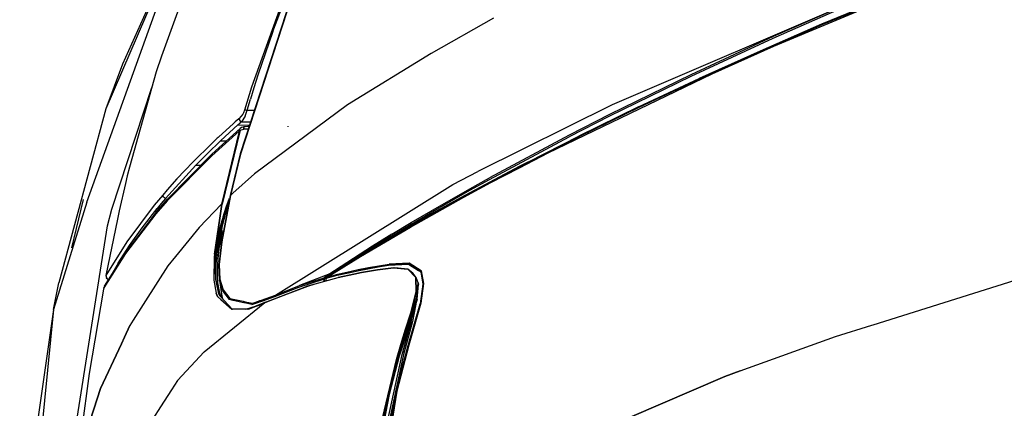
# Model space of a CAD drawing. Units: millimetres. Extents: x 529 to 8113, y 1381 to 5045.
# Drawn here: x 546 to 1150, y 3855 to 4093 of the extents above; entities that cross this region are included whole.
import ezdxf

# ---------------------------------------------------------------- set-up
doc = ezdxf.new("R2010")
doc.units = ezdxf.units.MM
doc.layers.add('2', color=7, linetype='CONTINUOUS', true_color=0xffffff)

msp = doc.modelspace()

# ---------------------------------------------------------------- linework, layer by layer
at = {"layer": '2', "color": 18, "linetype": 'CONTINUOUS'}
for p, q in [((644.010193, 4143.402344), (609.0401, 4065.999756)), ((587.317261, 3981.405762), (642.918884, 4136.376465)), ((712.762634, 4120.325195), (688.22699, 4051.911133)), ((712.762634, 4120.325195), (688.22699, 4051.911133)), ((1008.614868, 4076.997314), (1110.873901, 4119.929688)), ((1114.105713, 4121.966309), (1037.842041, 4090.486572)), ((1114.105713, 4121.966309), (1037.842041, 4090.486572)), ((1114.214722, 4121.528809), (1037.955078, 4090.053711)), ((1114.214722, 4121.528809), (1037.955078, 4090.053711)), ((632.4375, 4116.532715), (598.834351, 4038.511475)), ((649.860168, 4117.17041), (632.936279, 4070.823242)), ((701.299988, 4086.090332), (711.352417, 4112.630859)), ((701.299988, 4086.090332), (711.352417, 4112.630859)), ((713.733032, 4110.378418), (681.28186, 4010.881592)), ((713.915161, 4110.274414), (681.475952, 4010.808105)), ((713.915161, 4110.274414), (681.475952, 4010.808105)), ((1059.201294, 4105.370117), (909.472778, 4040.980713)), ((1059.067017, 4104.27832), (1008.056458, 4081.807373)), ((1059.067017, 4104.27832), (1008.056458, 4081.807373)), ((1059.201294, 4105.370117), (1008.185181, 4082.87207)), ((1059.201294, 4105.370117), (1008.185181, 4082.87207)), ((836.674805, 4094.255371), (798.455994, 4072.594482)), ((836.674805, 4094.255371), (798.455994, 4072.594482)), ((1037.842041, 4090.486572), (1000.139526, 4074.063965)), ((1037.842041, 4090.486572), (1000.139526, 4074.063965)), ((1037.955078, 4090.053711), (1000.254944, 4073.633545)), ((1037.955078, 4090.053711), (1000.254944, 4073.633545)), ((701.299988, 4086.090332), (692.180481, 4059.208008)), ((701.299988, 4086.090332), (692.180481, 4059.208008)), ((1008.185181, 4082.87207), (957.71228, 4059.440186)), ((1008.185181, 4082.87207), (957.71228, 4059.440186)), ((1008.056458, 4081.807373), (957.592529, 4058.408691)), ((1008.056458, 4081.807373), (957.592529, 4058.408691)), ((970.786377, 4060.03125), (1008.614868, 4076.997314)), ((632.936279, 4070.823242), (629.86908, 4061.352783)), ((798.455994, 4072.594482), (747.086548, 4040.942871)), ((798.455994, 4072.594482), (747.086548, 4040.942871)), ((1000.139526, 4074.063965), (962.740234, 4057.16626)), ((1000.139526, 4074.063965), (962.740234, 4057.16626)), ((1000.254944, 4073.633545), (962.857788, 4056.738037)), ((1000.254944, 4073.633545), (962.857788, 4056.738037)), ((609.0401, 4065.999756), (598.834351, 4038.511475)), ((629.86908, 4061.352783), (613.381958, 4002.715576)), ((692.180481, 4059.208008), (690.941895, 4055.315918)), ((692.180481, 4059.208008), (690.941895, 4055.315918)), ((870.252197, 4011.585205), (970.786377, 4060.03125)), ((957.592529, 4058.408691), (907.717712, 4034.012939)), ((957.592529, 4058.408691), (907.717712, 4034.012939)), ((957.71228, 4059.440186), (907.830017, 4035.006348)), ((957.71228, 4059.440186), (907.830017, 4035.006348)), ((688.22699, 4051.911133), (683.91925, 4037.717529)), ((688.22699, 4051.911133), (683.91925, 4037.717529)), ((690.941895, 4055.315918), (689.721436, 4051.417725)), ((690.941895, 4055.315918), (689.721436, 4051.417725)), ((925.657043, 4039.785645), (962.740234, 4057.16626)), ((925.657043, 4039.785645), (962.740234, 4057.16626)), ((962.857788, 4056.738037), (925.777283, 4039.358887)), ((962.857788, 4056.738037), (925.777283, 4039.358887)), ((602.618469, 3977.05127), (627.134705, 4051.62793)), ((602.618469, 3977.05127), (627.134705, 4051.62793)), ((689.721436, 4051.417725), (687.63501, 4044.604492)), ((689.721436, 4051.417725), (687.63501, 4044.604492)), ((685.600586, 4037.775146), (687.63501, 4044.604492)), ((685.600586, 4037.775146), (687.63501, 4044.604492)), ((747.086548, 4040.942871), (690.073975, 3998.767822)), ((747.086548, 4040.942871), (690.073975, 3998.767822)), ((909.472778, 4040.980713), (826.937683, 4000.201172)), ((909.472778, 4040.980713), (826.937683, 4000.201172)), ((925.657043, 4039.785645), (888.936829, 4021.831299)), ((925.657043, 4039.785645), (888.936829, 4021.831299)), ((598.834351, 4038.511475), (570.110657, 3931.730469)), ((681.905579, 4034.024658), (680.501282, 4032.535889)), ((681.905579, 4034.024658), (680.501282, 4032.535889)), ((682.850647, 4035.396729), (681.905579, 4034.024658)), ((682.850647, 4035.396729), (681.905579, 4034.024658)), ((684.258728, 4034.068115), (682.016663, 4030.641113)), ((684.258728, 4034.068115), (682.016663, 4030.641113)), ((683.243286, 4036.105957), (682.850647, 4035.396729)), ((683.243286, 4036.105957), (682.850647, 4035.396729)), ((683.91925, 4037.717529), (683.243286, 4036.105957)), ((683.91925, 4037.717529), (683.243286, 4036.105957)), ((683.91925, 4037.717529), (684.671448, 4038.055908)), ((683.91925, 4037.717529), (684.671448, 4038.055908)), ((684.258728, 4034.068115), (685.600586, 4037.775146)), ((684.258728, 4034.068115), (685.600586, 4037.775146)), ((684.671448, 4038.055908), (684.749207, 4038.031738)), ((684.671448, 4038.055908), (684.749207, 4038.031738)), ((684.749207, 4038.031738), (685.600586, 4037.775146)), ((684.749207, 4038.031738), (685.600586, 4037.775146)), ((685.600586, 4037.775146), (690.036011, 4037.722168)), ((685.600586, 4037.775146), (690.036011, 4037.722168)), ((907.717712, 4034.012939), (883.023987, 4021.407471)), ((907.717712, 4034.012939), (883.023987, 4021.407471)), ((907.830017, 4035.006348), (883.128906, 4022.401611)), ((907.830017, 4035.006348), (883.128906, 4022.401611)), ((925.777283, 4039.358887), (889.060852, 4021.40918)), ((925.777283, 4039.358887), (889.060852, 4021.40918)), ((677.256836, 4029.649414), (668.086609, 4021.268555)), ((677.256836, 4029.649414), (668.086609, 4021.268555)), ((669.380737, 4019.060059), (679.819885, 4028.671143)), ((669.380737, 4019.060059), (679.819885, 4028.671143)), ((678.291626, 4030.573975), (677.256836, 4029.649414)), ((678.291626, 4030.573975), (677.256836, 4029.649414)), ((680.501282, 4032.535889), (678.291626, 4030.573975)), ((680.501282, 4032.535889), (678.291626, 4030.573975)), ((679.819885, 4028.671143), (681.190308, 4029.900879)), ((679.819885, 4028.671143), (681.190308, 4029.900879)), ((679.819885, 4028.671143), (687.03717, 4028.527588)), ((679.819885, 4028.671143), (687.03717, 4028.527588)), ((680.501282, 4032.535889), (681.05011, 4031.450684)), ((680.501282, 4032.535889), (681.05011, 4031.450684)), ((681.05011, 4031.450684), (682.016663, 4030.641113)), ((681.05011, 4031.450684), (682.016663, 4030.641113)), ((682.016663, 4030.641113), (681.190308, 4029.900879)), ((682.016663, 4030.641113), (681.190308, 4029.900879)), ((682.016663, 4030.641113), (687.704651, 4030.573975)), ((682.016663, 4030.641113), (687.704651, 4030.573975)), ((686.792175, 4027.776611), (683.524414, 4027.528809)), ((684.755127, 4027.679199), (684.658508, 4027.614502)), ((684.755127, 4027.679199), (684.658508, 4027.614502)), ((684.810974, 4027.706055), (684.755127, 4027.679199)), ((684.810974, 4027.706055), (684.755127, 4027.679199)), ((684.810974, 4027.706055), (685.983459, 4027.96875)), ((684.810974, 4027.706055), (685.983459, 4027.96875)), ((685.910583, 4027.709473), (685.983459, 4027.96875)), ((685.910583, 4027.709473), (685.983459, 4027.96875)), ((685.983459, 4027.96875), (686.851562, 4027.958252)), ((685.983459, 4027.96875), (686.851562, 4027.958252)), ((710.717041, 4027.481934), (710.673889, 4028.034424)), ((710.717041, 4027.481934), (710.673889, 4028.034424)), ((680.633362, 4024.846191), (663.815308, 4009.786133)), ((663.815308, 4009.786133), (680.633362, 4024.846191)), ((663.954102, 4010.854736), (681.255432, 4026.438721)), ((680.633362, 4024.846191), (669.856384, 3980.094482)), ((680.633362, 4024.846191), (669.856384, 3980.094482)), ((680.979065, 4024.743408), (670.207764, 3980.042236)), ((670.207764, 3980.042236), (680.979065, 4024.743408)), ((680.633362, 4024.846191), (680.837952, 4025.627197)), ((680.633362, 4024.846191), (680.837952, 4025.627197)), ((680.784973, 4024.799316), (680.633362, 4024.846191)), ((680.784973, 4024.799316), (680.633362, 4024.846191)), ((680.979065, 4024.743408), (680.784973, 4024.799316)), ((680.979065, 4024.743408), (680.784973, 4024.799316)), ((680.837952, 4025.627197), (681.255432, 4026.438721)), ((680.837952, 4025.627197), (681.255432, 4026.438721)), ((680.979065, 4024.743408), (681.055847, 4024.952393)), ((680.979065, 4024.743408), (681.055847, 4024.952393)), ((681.055847, 4024.952393), (681.906311, 4025.776611)), ((681.055847, 4024.952393), (681.906311, 4025.776611)), ((682.101257, 4027.143311), (681.255432, 4026.438721)), ((681.906311, 4025.776611), (683.512939, 4026.022461)), ((681.906311, 4025.776611), (683.512939, 4026.022461)), ((683.524414, 4027.528809), (682.101257, 4027.143311)), ((683.484741, 4027.356934), (683.471008, 4027.058105)), ((683.471008, 4027.058105), (683.484741, 4027.356934)), ((683.471008, 4027.058105), (683.512939, 4026.022461)), ((683.512939, 4026.022461), (683.471008, 4027.058105)), ((683.486267, 4027.390625), (683.484802, 4027.357178)), ((683.484802, 4027.357178), (683.486267, 4027.390625)), ((683.486267, 4027.390625), (683.524414, 4027.528809)), ((683.486267, 4027.390625), (683.524414, 4027.528809)), ((686.288574, 4026.232422), (683.512939, 4026.022461)), ((683.512939, 4026.022461), (686.288574, 4026.232422)), ((883.128906, 4022.401611), (834.24762, 3996.268311)), ((883.128906, 4022.401611), (834.24762, 3996.268311)), ((858.055176, 4006.107666), (888.936829, 4021.831299)), ((858.055176, 4006.107666), (888.936829, 4021.831299)), ((663.711853, 4017.141846), (652.423706, 4006.025879)), ((663.711853, 4017.141846), (652.423706, 4006.025879)), ((668.938965, 4018.642578), (661.366272, 4011.343506)), ((668.938965, 4018.642578), (661.366272, 4011.343506)), ((667.250427, 4020.487061), (663.711853, 4017.141846)), ((667.250427, 4020.487061), (663.711853, 4017.141846)), ((667.870789, 4021.066895), (667.250427, 4020.487061)), ((667.870789, 4021.066895), (667.250427, 4020.487061)), ((668.086609, 4021.268555), (667.870789, 4021.066895)), ((668.086609, 4021.268555), (667.870789, 4021.066895)), ((669.380737, 4019.060059), (668.938965, 4018.642578)), ((669.380737, 4019.060059), (668.938965, 4018.642578)), ((672.519897, 4018.570068), (668.938965, 4018.642578)), ((672.519897, 4018.570068), (668.938965, 4018.642578)), ((669.380737, 4019.060059), (672.980774, 4018.985352)), ((669.380737, 4019.060059), (672.980774, 4018.985352)), ((834.158691, 3995.322021), (883.023987, 4021.407471)), ((834.158691, 3995.322021), (883.023987, 4021.407471)), ((855.23938, 4004.190918), (889.060852, 4021.40918)), ((855.23938, 4004.190918), (889.060852, 4021.40918)), ((663.815308, 4009.786133), (636.481567, 3982.060059)), ((636.481567, 3982.060059), (663.815308, 4009.786133)), ((636.739563, 3983.091309), (663.954102, 4010.854736)), ((661.366272, 4011.343506), (654.093079, 4004.031006)), ((661.366272, 4011.343506), (654.093079, 4004.031006)), ((681.28186, 4010.881592), (675.111084, 3985.455811)), ((681.475952, 4010.808105), (675.313538, 3985.412109)), ((681.475952, 4010.808105), (675.313538, 3985.412109)), ((852.618591, 4002.406494), (870.252197, 4011.585205)), ((654.093079, 4004.031006), (635.542664, 3983.638672)), ((654.093079, 4004.031006), (635.542664, 3983.638672)), ((652.423706, 4006.025879), (647.339661, 4000.759521)), ((652.423706, 4006.025879), (647.339661, 4000.759521)), ((654.093079, 4004.031006), (657.201172, 4003.965576)), ((654.093079, 4004.031006), (657.201172, 4003.965576)), ((852.586609, 4003.323486), (857.854126, 4006.005371)), ((852.586609, 4003.323486), (857.854126, 4006.005371)), ((852.713806, 4002.905273), (855.088318, 4004.11377)), ((852.713806, 4002.905273), (855.088318, 4004.11377)), ((613.381958, 4002.715576), (612.079956, 3997.400879)), ((647.339661, 4000.759521), (642.481628, 3995.549561)), ((647.339661, 4000.759521), (642.481628, 3995.549561)), ((690.073975, 3998.767822), (676.871948, 3986.822021)), ((690.073975, 3998.767822), (676.871948, 3986.822021)), ((811.734009, 3992.202881), (826.937683, 4000.201172)), ((811.734009, 3992.202881), (826.937683, 4000.201172)), ((816.661865, 3984.157471), (852.586609, 4003.323486)), ((816.661865, 3984.157471), (852.586609, 4003.323486)), ((816.79425, 3983.744385), (852.713806, 4002.905273)), ((816.79425, 3983.744385), (852.713806, 4002.905273)), ((835.098999, 3993.286865), (852.506592, 4002.348389)), ((610.945068, 3992.672607), (607.094543, 3975.915771)), ((612.079956, 3997.400879), (610.945068, 3992.672607)), ((642.481628, 3995.549561), (636.466797, 3988.826172)), ((642.481628, 3995.549561), (636.466797, 3988.826172)), ((702.878052, 3924.321533), (811.734009, 3992.202881)), ((702.878052, 3924.321533), (811.734009, 3992.202881)), ((818.538513, 3984.349854), (835.098999, 3993.286865)), ((822.066101, 3988.586426), (834.158691, 3995.322021)), ((822.066101, 3988.586426), (834.158691, 3995.322021)), ((822.15271, 3989.534424), (834.24762, 3996.268311)), ((822.15271, 3989.534424), (834.24762, 3996.268311)), ((633.772705, 3985.705566), (628.556763, 3979.451904)), ((633.772705, 3985.705566), (628.556763, 3979.451904)), ((636.466797, 3988.826172), (633.772705, 3985.705566)), ((636.466797, 3988.826172), (633.772705, 3985.705566)), ((634.286682, 3984.453125), (633.772705, 3985.705566)), ((634.286682, 3984.453125), (633.772705, 3985.705566)), ((675.111084, 3985.455811), (669.788635, 3956.974365)), ((675.313538, 3985.412109), (669.986084, 3957.02002)), ((675.313538, 3985.412109), (669.986084, 3957.02002)), ((675.313538, 3985.412109), (675.111084, 3985.455811)), ((675.313538, 3985.412109), (675.111084, 3985.455811)), ((676.870972, 3986.821289), (675.313538, 3985.412109)), ((676.870972, 3986.821289), (675.313538, 3985.412109)), ((798.042114, 3974.862305), (822.066101, 3988.586426)), ((798.042114, 3974.862305), (822.066101, 3988.586426)), ((798.11792, 3975.802979), (822.15271, 3989.534424)), ((798.11792, 3975.802979), (822.15271, 3989.534424)), ((587.317261, 3981.405762), (566.870056, 3915.437744)), ((585.017944, 3982.952881), (577.763489, 3953.219971)), ((628.556763, 3979.451904), (611.708008, 3956.903076)), ((628.556763, 3979.451904), (611.708008, 3956.903076)), ((636.481567, 3982.060059), (629.558838, 3974.091064)), ((629.558838, 3974.091064), (636.481567, 3982.060059)), ((629.848328, 3975.115479), (636.739563, 3983.091309)), ((632.90033, 3980.480713), (630.349182, 3977.362305)), ((632.90033, 3980.480713), (630.349182, 3977.362305)), ((635.542664, 3983.638672), (632.90033, 3980.480713)), ((635.542664, 3983.638672), (632.90033, 3980.480713)), ((634.286682, 3984.453125), (634.364441, 3984.364502)), ((634.286682, 3984.453125), (634.364441, 3984.364502)), ((635.542664, 3983.638672), (634.364441, 3984.364502)), ((635.542664, 3983.638672), (634.364441, 3984.364502)), ((669.856384, 3980.094482), (656.221252, 3965.75708)), ((669.856384, 3980.094482), (656.221252, 3965.75708)), ((669.856384, 3980.094482), (668.619568, 3971.477295)), ((669.856384, 3980.094482), (668.619568, 3971.477295)), ((670.010132, 3980.068604), (668.783997, 3971.530762)), ((668.783997, 3971.530762), (670.010132, 3980.068604)), ((668.995789, 3971.599365), (670.206604, 3980.032471)), ((668.995789, 3971.599365), (670.206604, 3980.032471)), ((669.856384, 3980.094482), (670.010132, 3980.068604)), ((669.856384, 3980.094482), (670.010132, 3980.068604)), ((670.01178, 3980.077881), (670.010132, 3980.068604)), ((670.01178, 3980.077881), (670.010132, 3980.068604)), ((670.010132, 3980.068604), (670.206604, 3980.032471)), ((670.010132, 3980.068604), (670.206604, 3980.032471)), ((670.207764, 3980.042236), (670.206604, 3980.032471)), ((670.206604, 3980.032471), (670.207764, 3980.042236)), ((672.65802, 3978.183838), (674.790222, 3983.738525)), ((672.65802, 3978.183838), (674.790222, 3983.738525)), ((674.242859, 3980.80957), (673.162781, 3978.002441)), ((673.162781, 3978.002441), (674.242859, 3980.80957)), ((673.747803, 3979.149658), (674.122192, 3980.164062)), ((673.928528, 3979.63916), (674.043152, 3979.741211)), ((673.928528, 3979.63916), (674.043152, 3979.741211)), ((798.872314, 3974.317139), (816.661865, 3984.157471)), ((798.872314, 3974.317139), (816.661865, 3984.157471)), ((799.006714, 3973.905518), (816.79425, 3983.744385)), ((799.006714, 3973.905518), (816.79425, 3983.744385)), ((802.076416, 3975.263428), (818.538513, 3984.349854)), ((599.921265, 3966.770264), (602.618469, 3977.05127)), ((599.921265, 3966.770264), (602.618469, 3977.05127)), ((607.094543, 3975.915771), (605.989258, 3970.891602)), ((629.558838, 3974.091064), (610.899292, 3949.725586)), ((629.558838, 3974.091064), (610.899292, 3949.725586)), ((629.848328, 3975.115479), (611.267639, 3950.742188)), ((621.276245, 3965.632568), (630.349182, 3977.362305)), ((621.276245, 3965.632568), (630.349182, 3977.362305)), ((630.349182, 3977.362305), (631.762146, 3977.330811)), ((630.349182, 3977.362305), (631.762146, 3977.330811)), ((673.162781, 3978.002441), (669.274658, 3965.036621)), ((669.274658, 3965.036621), (673.162781, 3978.002441)), ((670.224731, 3967.079102), (673.295349, 3977.824463)), ((670.224731, 3967.079102), (673.295349, 3977.824463)), ((670.439087, 3967.002686), (673.295349, 3977.824463)), ((670.889893, 3972.213379), (672.65802, 3978.183838)), ((670.889893, 3972.213379), (672.65802, 3978.183838)), ((673.169922, 3975.068115), (672.364624, 3974.29834)), ((673.169922, 3975.068115), (672.364624, 3974.29834)), ((673.513916, 3976.90918), (672.898315, 3976.320312)), ((673.295349, 3977.824463), (673.747803, 3979.149658)), ((781.221191, 3964.254395), (798.872314, 3974.317139)), ((781.221191, 3964.254395), (798.872314, 3974.317139)), ((781.359436, 3963.845947), (799.006714, 3973.905518)), ((781.359436, 3963.845947), (799.006714, 3973.905518)), ((785.720642, 3966.015137), (802.076416, 3975.263428)), ((786.114746, 3967.840576), (798.042114, 3974.862305)), ((786.114746, 3967.840576), (798.042114, 3974.862305)), ((786.187195, 3968.779053), (798.11792, 3975.802979)), ((786.187195, 3968.779053), (798.11792, 3975.802979)), ((605.989258, 3970.891602), (598.936829, 3936.306152)), ((668.619324, 3971.476074), (665.441345, 3949.333984)), ((668.619324, 3971.476074), (665.441345, 3949.333984)), ((668.783752, 3971.529297), (665.599609, 3949.358398)), ((665.599609, 3949.358398), (668.783752, 3971.529297)), ((665.80249, 3949.358398), (668.995544, 3971.5979)), ((665.80249, 3949.358398), (668.995544, 3971.5979)), ((668.80542, 3965.174072), (670.88916, 3972.210938)), ((668.80542, 3965.174072), (670.88916, 3972.210938)), ((774.258423, 3960.703125), (786.114746, 3967.840576)), ((774.258423, 3960.703125), (786.114746, 3967.840576)), ((774.324707, 3961.630615), (786.187195, 3968.779053)), ((774.324707, 3961.630615), (786.187195, 3968.779053)), ((568.078857, 3764.413086), (599.921265, 3966.770264)), ((568.078857, 3764.413086), (599.921265, 3966.770264)), ((613.493042, 3954.625244), (621.276245, 3965.632568)), ((613.493042, 3954.625244), (621.276245, 3965.632568)), ((656.221252, 3965.75708), (641.693665, 3948.022217)), ((656.221252, 3965.75708), (641.693665, 3948.022217)), ((665.677368, 3947.848389), (668.80542, 3965.174072)), ((665.677368, 3947.848389), (668.80542, 3965.174072)), ((669.274658, 3965.036621), (666.050293, 3947.771729)), ((666.050293, 3947.771729), (669.274658, 3965.036621)), ((667.328125, 3951.057129), (670.224731, 3967.079102)), ((667.328125, 3951.057129), (670.224731, 3967.079102)), ((667.823608, 3950.830566), (670.439087, 3967.002686)), ((669.096436, 3958.700928), (670.690125, 3963.395996)), ((670.690125, 3963.395996), (671.133301, 3964.169678)), ((755.060547, 3947.923584), (785.720642, 3966.015137)), ((774.324707, 3961.630615), (762.534424, 3954.3396)), ((774.324707, 3961.630615), (762.534424, 3954.3396)), ((772.452148, 3959.136475), (781.221191, 3964.254395)), ((772.452148, 3959.136475), (781.221191, 3964.254395)), ((772.592346, 3958.728516), (781.359436, 3963.845947)), ((772.592346, 3958.728516), (781.359436, 3963.845947)), ((611.708008, 3956.903076), (598.936829, 3936.306152)), ((611.708008, 3956.903076), (598.936829, 3936.306152)), ((668.706482, 3956.289795), (667.894226, 3950.614502)), ((667.98938, 3951.279297), (669.62323, 3958.061523)), ((667.98938, 3951.279297), (669.62323, 3958.061523)), ((669.788635, 3956.974365), (668.201233, 3942.810059)), ((669.986084, 3957.02002), (668.403442, 3943.068848)), ((669.986084, 3957.02002), (668.403442, 3943.068848)), ((669.014465, 3958.194092), (669.62323, 3958.061523)), ((669.014465, 3958.194092), (669.62323, 3958.061523)), ((669.62323, 3958.061523), (670.447571, 3960.500488)), ((669.62323, 3958.061523), (670.447571, 3960.500488)), ((774.258423, 3960.703125), (762.472656, 3953.469482)), ((774.258423, 3960.703125), (762.472656, 3953.469482)), ((763.720825, 3953.963135), (772.452148, 3959.136475)), ((763.720825, 3953.963135), (772.452148, 3959.136475)), ((763.862915, 3953.553223), (772.592346, 3958.728516)), ((763.862915, 3953.553223), (772.592346, 3958.728516)), ((610.899292, 3949.725586), (597.722839, 3928.760986)), ((610.899292, 3949.725586), (597.722839, 3928.760986)), ((598.138123, 3929.786377), (611.267639, 3950.742188)), ((606.533142, 3943.818848), (613.493042, 3954.625244)), ((606.533142, 3943.818848), (613.493042, 3954.625244)), ((613.493042, 3954.625244), (614.214661, 3954.608154)), ((613.493042, 3954.625244), (614.214661, 3954.608154)), ((665.441345, 3949.333984), (665.31543, 3947.814697)), ((665.441345, 3949.333984), (665.31543, 3947.814697)), ((665.677368, 3947.848389), (665.80249, 3949.358398)), ((665.677368, 3947.848389), (665.80249, 3949.358398)), ((666.875183, 3947.176758), (667.328125, 3951.057129)), ((666.875183, 3947.176758), (667.328125, 3951.057129)), ((667.894226, 3950.614502), (667.539917, 3946.625)), ((762.534424, 3954.3396), (739.171082, 3939.222656)), ((762.534424, 3954.3396), (739.171082, 3939.222656)), ((763.720825, 3953.963135), (746.707031, 3943.622314)), ((763.720825, 3953.963135), (746.707031, 3943.622314)), ((746.707031, 3943.622314), (762.472656, 3953.469482)), ((746.707031, 3943.622314), (762.472656, 3953.469482)), ((763.862915, 3953.553223), (755.143372, 3948.243896)), ((763.862915, 3953.553223), (755.143372, 3948.243896)), ((606.533142, 3943.818848), (600.979248, 3934.321045)), ((606.533142, 3943.818848), (600.979248, 3934.321045)), ((641.692444, 3948.020996), (636.973633, 3942.260498)), ((641.692444, 3948.020996), (636.973633, 3942.260498)), ((665.31543, 3947.814697), (665.065125, 3933.427979)), ((665.31543, 3947.814697), (665.065125, 3933.427979)), ((665.473999, 3947.844727), (665.31543, 3947.814697)), ((665.31543, 3947.814697), (665.473999, 3947.844727)), ((665.31543, 3947.814697), (665.478027, 3947.839111)), ((665.31543, 3947.814697), (665.478027, 3947.839111)), ((665.473999, 3947.844727), (665.677368, 3947.848389)), ((665.473999, 3947.844727), (665.677368, 3947.848389)), ((665.478027, 3947.839111), (665.599365, 3947.841064)), ((665.478027, 3947.839111), (665.599365, 3947.841064)), ((665.599365, 3947.841064), (665.664978, 3947.838867)), ((665.599365, 3947.841064), (665.664978, 3947.838867)), ((665.664978, 3947.838867), (665.731262, 3947.83374)), ((665.664978, 3947.838867), (665.731262, 3947.83374)), ((665.677368, 3947.848389), (665.694275, 3947.846924)), ((665.677368, 3947.848389), (665.694275, 3947.846924)), ((665.694275, 3947.846924), (665.711182, 3947.845459)), ((665.694275, 3947.846924), (665.711182, 3947.845459)), ((665.744568, 3947.841553), (665.711182, 3947.845459)), ((665.711182, 3947.845459), (665.744568, 3947.841553)), ((665.731262, 3947.83374), (665.823242, 3947.82251)), ((665.731262, 3947.83374), (665.823242, 3947.82251)), ((665.811584, 3947.831787), (665.744568, 3947.841553)), ((665.744568, 3947.841553), (665.811584, 3947.831787)), ((665.876709, 3947.819824), (665.811584, 3947.831787)), ((665.811584, 3947.831787), (665.876709, 3947.819824)), ((665.823242, 3947.82251), (665.909119, 3947.807861)), ((665.823242, 3947.82251), (665.909119, 3947.807861)), ((665.908142, 3947.813232), (665.876709, 3947.819824)), ((665.876709, 3947.819824), (665.908142, 3947.813232)), ((665.938904, 3947.805908), (665.908142, 3947.813232)), ((665.908142, 3947.813232), (665.938904, 3947.805908)), ((665.909119, 3947.807861), (665.985413, 3947.790771)), ((665.909119, 3947.807861), (665.985413, 3947.790771)), ((666.050293, 3947.771729), (665.938904, 3947.805908)), ((665.938904, 3947.805908), (666.050293, 3947.771729)), ((665.985413, 3947.790771), (666.050293, 3947.771729)), ((665.985413, 3947.790771), (666.050293, 3947.771729)), ((666.050293, 3947.771729), (666.342224, 3933.485352)), ((666.342224, 3933.485352), (666.050293, 3947.771729)), ((666.548767, 3943.453857), (666.875183, 3947.176758)), ((666.548767, 3943.453857), (666.875183, 3947.176758)), ((666.601013, 3932.987061), (666.548767, 3943.453857)), ((666.601013, 3932.987061), (666.548767, 3943.453857)), ((666.875183, 3947.176758), (667.428528, 3946.908936)), ((666.875183, 3947.176758), (667.428528, 3946.908936)), ((667.539917, 3946.625), (667.29364, 3942.779541)), ((667.539917, 3946.625), (667.428528, 3946.908936)), ((667.428528, 3946.908936), (667.539917, 3946.625)), ((734.550537, 3935.293457), (753.385132, 3946.935059)), ((746.707031, 3943.622314), (743.972595, 3941.924805)), ((746.707031, 3943.622314), (743.972595, 3941.924805)), ((744.120422, 3941.492188), (746.85437, 3943.196777)), ((744.120422, 3941.492188), (746.85437, 3943.196777)), ((746.744019, 3943.439941), (746.707031, 3943.622314)), ((746.744019, 3943.439941), (746.707031, 3943.622314)), ((746.85437, 3943.196777), (746.744019, 3943.439941)), ((746.85437, 3943.196777), (746.744019, 3943.439941)), ((755.143188, 3948.243896), (746.85437, 3943.196777)), ((755.143188, 3948.243896), (746.85437, 3943.196777)), ((753.385132, 3946.935059), (755.060364, 3947.923584)), ((766.246643, 3942.255127), (772.671021, 3943.248291)), ((766.246643, 3942.255127), (772.671021, 3943.248291)), ((772.292419, 3942.592529), (784.493713, 3943.309326)), ((772.292419, 3942.592529), (784.493713, 3943.309326)), ((784.887329, 3943.922852), (772.671021, 3943.248291)), ((772.671021, 3943.248291), (784.887329, 3943.922852)), ((784.493713, 3943.309326), (790.688232, 3939.433594)), ((784.493713, 3943.309326), (790.688232, 3939.433594)), ((792.364868, 3939.085938), (784.887329, 3943.922852)), ((784.887329, 3943.922852), (792.364868, 3939.085938)), ((636.973633, 3942.260498), (615.730591, 3908.921875)), ((636.973633, 3942.260498), (615.730591, 3908.921875)), ((667.29364, 3942.779541), (667.436646, 3931.895996)), ((668.201233, 3942.810059), (668.599854, 3933.511719)), ((668.403442, 3943.068848), (668.798767, 3933.994629)), ((668.403442, 3943.068848), (668.798767, 3933.994629)), ((736.275757, 3937.283936), (717.608276, 3930.12207)), ((733.100708, 3934.480713), (744.120422, 3941.492188)), ((733.100708, 3934.480713), (744.120422, 3941.492188)), ((736.275757, 3937.283936), (733.383484, 3935.335693)), ((736.275757, 3937.283936), (733.383484, 3935.335693)), ((739.125061, 3938.883545), (736.237793, 3937.050293)), ((739.125061, 3938.883545), (736.237793, 3937.050293)), ((739.171082, 3939.222656), (736.275757, 3937.283936)), ((739.171082, 3939.222656), (736.275757, 3937.283936)), ((743.972595, 3941.924805), (739.125061, 3938.883545)), ((743.972595, 3941.924805), (739.125061, 3938.883545)), ((740.846924, 3936.42334), (748.725586, 3938.233154)), ((740.846924, 3936.42334), (748.725586, 3938.233154)), ((741.212219, 3937.070068), (749.339539, 3938.938965)), ((741.212219, 3937.070068), (749.339539, 3938.938965)), ((750.903442, 3937.137207), (741.376221, 3935.029541)), ((741.376221, 3935.029541), (750.903442, 3937.137207)), ((741.398132, 3935.038086), (750.925598, 3937.145752)), ((748.726379, 3938.233154), (753.236145, 3939.269287)), ((748.726379, 3938.233154), (753.236145, 3939.269287)), ((749.339844, 3938.938965), (753.607788, 3939.92041)), ((749.339844, 3938.938965), (753.607788, 3939.92041)), ((755.723267, 3938.075928), (750.903442, 3937.137207)), ((750.903442, 3937.137207), (755.723267, 3938.075928)), ((750.925598, 3937.145752), (755.745239, 3938.084473)), ((759.522034, 3940.495361), (753.236145, 3939.269287)), ((753.236145, 3939.269287), (759.522034, 3940.495361)), ((753.607788, 3939.92041), (759.896606, 3941.148438)), ((753.607788, 3939.92041), (759.896606, 3941.148438)), ((765.473633, 3939.735352), (755.723267, 3938.075928)), ((755.723267, 3938.075928), (765.473633, 3939.735352)), ((755.745239, 3938.084473), (765.495605, 3939.743652)), ((765.869934, 3941.60083), (759.522034, 3940.495361)), ((759.522034, 3940.495361), (765.869934, 3941.60083)), ((759.896606, 3941.148438), (766.246643, 3942.255127)), ((759.896606, 3941.148438), (766.246643, 3942.255127)), ((775.298645, 3940.956787), (765.473633, 3939.735352)), ((765.473633, 3939.735352), (775.298645, 3940.956787)), ((765.495605, 3939.743652), (775.320862, 3940.965088)), ((772.292419, 3942.592529), (765.869934, 3941.60083)), ((765.869934, 3941.60083), (772.292419, 3942.592529)), ((784.008606, 3940.183838), (775.298645, 3940.956787)), ((775.298645, 3940.956787), (784.008606, 3940.183838)), ((775.320862, 3940.965088), (784.031677, 3940.193115)), ((775.344666, 3940.960449), (776.163879, 3940.988037)), ((775.344666, 3940.960449), (784.027771, 3940.19165)), ((784.028503, 3940.191895), (776.163879, 3940.988037)), ((789.073792, 3935.037354), (784.008606, 3940.183838)), ((784.008606, 3940.183838), (789.073792, 3935.037354)), ((784.031677, 3940.193115), (784.05603, 3940.188965)), ((784.05603, 3940.188965), (784.033447, 3940.191162)), ((784.033691, 3940.191162), (784.05603, 3940.188965)), ((784.05603, 3940.188965), (784.075073, 3940.172607)), ((789.142395, 3935.025635), (784.075073, 3940.172607)), ((787.242676, 3937.762207), (784.075073, 3940.172607)), ((789.142395, 3935.025635), (784.075073, 3940.172607)), ((789.142395, 3935.025635), (787.242676, 3937.762207)), ((790.694153, 3939.429688), (791.981995, 3938.623779)), ((790.694153, 3939.429688), (791.981995, 3938.623779)), ((791.981995, 3938.623779), (793.400574, 3931.073975)), ((791.981995, 3938.623779), (793.400574, 3931.073975)), ((793.772034, 3931.42749), (792.364868, 3939.085938)), ((792.364868, 3939.085938), (793.772034, 3931.42749)), ((1069.584839, 3906.142822), (1183.333618, 3941.984863)), ((1069.584839, 3906.142822), (1183.333618, 3941.984863)), ((566.870056, 3915.437744), (570.110657, 3931.730469)), ((598.936829, 3936.306152), (599.249634, 3935.017578)), ((598.936829, 3936.306152), (599.122803, 3935.197266)), ((598.936829, 3936.306152), (599.249634, 3935.017578)), ((599.249634, 3935.017578), (599.122803, 3935.197266)), ((599.249634, 3935.017578), (599.386292, 3934.83374)), ((599.813782, 3934.295166), (599.386292, 3934.83374)), ((599.386292, 3934.83374), (599.963928, 3934.349609)), ((599.386292, 3934.83374), (599.963928, 3934.349609)), ((599.813782, 3934.295166), (600.757141, 3933.966309)), ((599.963928, 3934.349609), (600.82605, 3934.076416)), ((599.963928, 3934.349609), (600.82605, 3934.076416)), ((665.065125, 3933.427979), (666.589294, 3925.537842)), ((665.065125, 3933.427979), (666.589294, 3925.537842)), ((666.293457, 3933.725342), (668.143555, 3924.628662)), ((668.197449, 3924.983887), (666.601013, 3932.987061)), ((668.197449, 3924.983887), (666.601013, 3932.987061)), ((667.436646, 3931.895996), (668.890747, 3924.333252)), ((669.746826, 3929.698486), (668.599854, 3933.511719)), ((669.746826, 3929.698486), (668.599854, 3933.511719)), ((668.599854, 3933.511719), (669.75885, 3924.916504)), ((668.798767, 3933.994629), (669.744812, 3930.882812)), ((668.798767, 3933.994629), (669.744812, 3930.882812)), ((717.294983, 3929.221436), (732.428833, 3933.999756)), ((717.294983, 3929.221436), (732.428833, 3933.999756)), ((717.608276, 3930.12207), (732.770264, 3934.920898)), ((717.608276, 3930.12207), (732.770264, 3934.920898)), ((722.77533, 3929.872559), (727.320679, 3931.132812)), ((722.77533, 3929.872559), (727.320679, 3931.132812)), ((722.79718, 3929.881348), (727.330505, 3931.138184)), ((727.343506, 3931.13916), (741.376221, 3935.029541)), ((727.343506, 3931.13916), (741.376221, 3935.029541)), ((727.353394, 3931.144531), (741.398132, 3935.038086)), ((732.480347, 3934.515137), (732.428833, 3933.999756)), ((732.480347, 3934.515137), (732.428833, 3933.999756)), ((732.428833, 3933.999756), (732.562561, 3934.029541)), ((732.428833, 3933.999756), (732.562561, 3934.029541)), ((732.770264, 3934.920898), (732.480347, 3934.515137)), ((732.770264, 3934.920898), (732.480347, 3934.515137)), ((732.570923, 3934.343506), (732.557617, 3934.070557)), ((732.570923, 3934.343506), (732.557617, 3934.070557)), ((732.557617, 3934.070557), (732.562561, 3934.029541)), ((732.557617, 3934.070557), (732.562561, 3934.029541)), ((732.700867, 3934.067627), (732.562561, 3934.029541)), ((732.700867, 3934.067627), (732.562561, 3934.029541)), ((732.781128, 3932.649414), (732.562561, 3934.029541)), ((732.781128, 3932.649414), (732.562561, 3934.029541)), ((732.656311, 3934.591553), (732.570923, 3934.343506)), ((732.656311, 3934.591553), (732.570923, 3934.343506)), ((732.900452, 3934.900391), (732.656311, 3934.591553)), ((732.900452, 3934.900391), (732.656311, 3934.591553)), ((732.912109, 3934.111084), (732.700867, 3934.067627)), ((732.912109, 3934.111084), (732.700867, 3934.067627)), ((733.383484, 3935.335693), (732.770264, 3934.920898)), ((733.383484, 3935.335693), (732.770264, 3934.920898)), ((732.953857, 3934.943115), (732.770264, 3934.920898)), ((732.953857, 3934.943115), (732.770264, 3934.920898)), ((732.953857, 3934.943115), (732.900452, 3934.900391)), ((732.953857, 3934.943115), (732.900452, 3934.900391)), ((732.909973, 3934.127197), (732.917603, 3934.236816)), ((732.909973, 3934.127197), (732.917603, 3934.236816)), ((732.912109, 3934.111084), (732.909973, 3934.127197)), ((732.912109, 3934.111084), (732.909973, 3934.127197)), ((733.128235, 3932.745605), (732.912109, 3934.111084)), ((733.128235, 3932.745605), (732.912109, 3934.111084)), ((732.917603, 3934.236816), (732.959106, 3934.336914)), ((732.917603, 3934.236816), (732.959106, 3934.336914)), ((733.355591, 3935.202393), (732.953857, 3934.943115)), ((733.355591, 3935.202393), (732.953857, 3934.943115)), ((732.973389, 3934.759277), (732.953857, 3934.943115)), ((732.973389, 3934.759277), (732.953857, 3934.943115)), ((732.959106, 3934.336914), (733.075439, 3934.463379)), ((732.959106, 3934.336914), (733.075439, 3934.463379)), ((733.100708, 3934.480713), (732.973389, 3934.759277)), ((733.100708, 3934.480713), (732.973389, 3934.759277)), ((733.100708, 3934.480713), (733.075439, 3934.463379)), ((733.100708, 3934.480713), (733.075439, 3934.463379)), ((736.237793, 3937.050293), (733.355591, 3935.202393)), ((736.237793, 3937.050293), (733.355591, 3935.202393)), ((734.032471, 3934.605225), (733.661926, 3932.893555)), ((734.032471, 3934.605225), (740.846924, 3936.42334)), ((734.032471, 3934.605225), (740.846924, 3936.42334)), ((734.032471, 3934.605225), (734.360474, 3935.148926)), ((734.360474, 3935.148926), (734.550537, 3935.293457)), ((734.550537, 3935.293457), (735.263306, 3935.483398)), ((734.550537, 3935.293457), (735.263306, 3935.483398)), ((735.269714, 3935.484863), (741.212219, 3937.070068)), ((735.269714, 3935.484863), (741.212219, 3937.070068)), ((789.276428, 3926.273926), (789.073792, 3935.037354)), ((789.073792, 3935.037354), (789.276428, 3926.273926)), ((789.345093, 3926.257568), (789.142395, 3935.025635)), ((790.392212, 3931.716553), (789.142395, 3935.025635)), ((789.345093, 3926.257568), (789.142395, 3935.025635)), ((789.628113, 3922.616699), (790.392212, 3931.716553)), ((789.628113, 3922.616699), (790.392212, 3931.716553)), ((790.392212, 3931.716553), (790.70166, 3930.834717)), ((793.400574, 3931.073975), (791.690674, 3919.030762)), ((793.400574, 3931.073975), (791.690674, 3919.030762)), ((792.074524, 3919.27124), (793.772034, 3931.42749)), ((793.772034, 3931.42749), (792.074524, 3919.27124)), ((597.471008, 3927.868408), (588.719177, 3876.164551)), ((597.499634, 3928.01416), (597.471008, 3927.868408)), ((597.574036, 3928.33374), (597.499634, 3928.01416)), ((597.651306, 3928.591553), (597.574036, 3928.33374)), ((598.138123, 3929.786377), (597.651306, 3928.591553)), ((597.722839, 3928.760986), (597.651306, 3928.591553)), ((597.651306, 3928.591553), (597.722839, 3928.760986)), ((598.138123, 3929.786377), (597.722839, 3928.760986)), ((598.138123, 3929.786377), (597.722839, 3928.760986)), ((667.434082, 3923.350342), (666.589294, 3925.537842)), ((666.589294, 3925.537842), (667.434082, 3923.350342)), ((669.575317, 3926.277832), (669.580078, 3924.40918)), ((669.575317, 3926.277832), (669.580078, 3924.40918)), ((669.745789, 3930.879395), (670.765686, 3927.524658)), ((669.745789, 3930.879395), (670.765686, 3927.524658)), ((670.569702, 3926.962646), (669.748413, 3929.693359)), ((670.569702, 3926.962646), (669.748413, 3929.693359)), ((674.810181, 3921.556396), (670.569702, 3926.962646)), ((674.810181, 3921.556396), (670.569702, 3926.962646)), ((670.765686, 3927.524658), (675.021973, 3922.227539)), ((670.765686, 3927.524658), (675.021973, 3922.227539)), ((696.584839, 3919.721191), (722.79718, 3929.881348)), ((722.77533, 3929.872559), (696.584839, 3919.721191)), ((696.734253, 3919.873535), (722.77533, 3929.872559)), ((702.588867, 3923.439209), (717.294983, 3929.221436)), ((702.588867, 3923.439209), (717.294983, 3929.221436)), ((702.878052, 3924.321533), (717.608276, 3930.12207)), ((785.997681, 3913.478516), (789.276428, 3926.273926)), ((789.276428, 3926.273926), (785.997681, 3913.478516)), ((788.612183, 3922.486084), (789.345093, 3926.257568)), ((788.612183, 3922.486084), (789.345093, 3926.257568)), ((789.9328, 3921.851562), (790.70166, 3930.834717)), ((659.191895, 3889.395508), (696.511719, 3919.692871)), ((659.191895, 3889.395508), (696.511719, 3919.692871)), ((667.434082, 3923.350342), (669.426453, 3921.630615)), ((667.434082, 3923.350342), (669.426453, 3921.630615)), ((668.143555, 3924.628662), (669.009033, 3923.697754)), ((668.197449, 3924.983887), (668.974182, 3923.734863)), ((668.974182, 3923.734863), (668.197449, 3924.983887)), ((668.856445, 3924.389893), (669.778076, 3922.870117)), ((669.014038, 3923.692139), (676.429077, 3915.713623)), ((669.465454, 3921.596924), (676.262207, 3915.731445)), ((669.465454, 3921.596924), (676.262207, 3915.731445)), ((670.092041, 3922.532227), (669.580078, 3924.40918)), ((670.092041, 3922.532227), (669.580078, 3924.40918)), ((669.75885, 3924.916504), (670.549255, 3922.040283)), ((669.75885, 3924.916504), (670.549255, 3922.040283)), ((677.081665, 3921.043945), (674.810181, 3921.556396)), ((677.081665, 3921.043945), (674.810181, 3921.556396)), ((675.021973, 3922.227539), (683.039917, 3920.516357)), ((675.021973, 3922.227539), (683.039917, 3920.516357)), ((683.454163, 3919.606445), (677.081665, 3921.043945)), ((683.454163, 3919.606445), (677.081665, 3921.043945)), ((683.0401, 3920.516357), (684.371521, 3920.232422)), ((683.0401, 3920.516357), (684.371521, 3920.232422)), ((684.027832, 3919.477295), (683.454163, 3919.606445)), ((684.027832, 3919.477295), (683.454163, 3919.606445)), ((688.537415, 3918.459961), (684.027893, 3919.477295)), ((688.537415, 3918.459961), (684.027893, 3919.477295)), ((684.371643, 3920.232422), (688.793457, 3919.288574)), ((684.371643, 3920.232422), (688.793457, 3919.288574)), ((686.012329, 3915.749268), (695.256042, 3919.160645)), ((686.425964, 3915.751709), (695.256042, 3919.160645)), ((688.537415, 3918.459961), (692.754761, 3919.95459)), ((688.537415, 3918.459961), (692.754761, 3919.95459)), ((688.793457, 3919.288574), (688.985046, 3919.357178)), ((688.793457, 3919.288574), (688.985046, 3919.357178)), ((688.985046, 3919.357178), (692.461243, 3920.599365)), ((688.985046, 3919.357178), (692.461243, 3920.599365)), ((692.461243, 3920.599365), (693.413574, 3920.939697)), ((692.461243, 3920.599365), (693.413574, 3920.939697)), ((692.754822, 3919.95459), (693.233765, 3920.124268)), ((692.754822, 3919.95459), (693.233765, 3920.124268)), ((693.233765, 3920.124268), (693.708252, 3920.29248)), ((693.233765, 3920.124268), (693.708252, 3920.29248)), ((693.413696, 3920.939697), (693.641968, 3921.021484)), ((693.413696, 3920.939697), (693.641968, 3921.021484)), ((693.641968, 3921.021484), (694.295654, 3921.254883)), ((693.641968, 3921.021484), (694.295654, 3921.254883)), ((693.708252, 3920.29248), (693.886353, 3920.355713)), ((693.708252, 3920.29248), (693.886353, 3920.355713)), ((693.88678, 3920.355713), (695.206482, 3920.823486)), ((693.88678, 3920.355713), (695.206482, 3920.823486)), ((694.296204, 3921.255127), (702.878052, 3924.321533)), ((694.296204, 3921.255127), (702.878052, 3924.321533)), ((696.734253, 3919.873535), (694.338379, 3918.915283)), ((695.206665, 3920.823486), (702.588867, 3923.439209)), ((695.206665, 3920.823486), (702.588867, 3923.439209)), ((696.511719, 3919.692871), (695.739563, 3919.393311)), ((695.739563, 3919.393311), (696.51178, 3919.692871)), ((696.51178, 3919.692871), (696.734253, 3919.873535)), ((696.51178, 3919.692871), (696.734253, 3919.873535)), ((702.623657, 3923.926025), (702.588867, 3923.439209)), ((702.623657, 3923.926025), (702.588867, 3923.439209)), ((702.623657, 3923.926025), (702.878052, 3924.321533)), ((702.623657, 3923.926025), (702.878052, 3924.321533)), ((784.344971, 3893.428467), (791.690674, 3919.030762)), ((791.690674, 3919.030762), (784.344971, 3893.428467)), ((792.074524, 3919.27124), (784.799377, 3893.506104)), ((792.074524, 3919.27124), (784.799377, 3893.506104)), ((785.198547, 3907.61377), (789.628113, 3922.616699)), ((785.198547, 3907.61377), (789.628113, 3922.616699)), ((789.9328, 3921.851562), (785.486084, 3907.030762)), ((786.064453, 3913.455566), (788.612183, 3922.486084)), ((786.064453, 3913.455566), (788.612183, 3922.486084)), ((566.870056, 3915.437744), (546.069702, 3708.054199)), ((566.870056, 3915.437744), (546.069702, 3708.054199)), ((566.870056, 3915.437744), (550.798279, 3804.678223)), ((676.379028, 3915.695801), (676.262207, 3915.731445)), ((676.262207, 3915.731445), (676.379028, 3915.695801)), ((686.425964, 3915.751709), (676.379028, 3915.695801)), ((686.425964, 3915.751709), (676.379028, 3915.695801)), ((686.425964, 3915.751709), (676.410278, 3915.715088)), ((676.429077, 3915.713623), (676.410278, 3915.715088)), ((676.44458, 3915.705566), (676.532166, 3915.697021)), ((676.44458, 3915.705566), (676.503357, 3915.696533)), ((684.715576, 3915.742432), (694.545349, 3918.814697)), ((686.030273, 3915.749268), (694.545349, 3918.814697)), ((694.335571, 3918.914307), (686.425964, 3915.751709)), ((694.338379, 3918.915283), (694.335571, 3918.914307)), ((779.819275, 3893.952637), (786.064453, 3913.455566)), ((779.819275, 3893.952637), (786.064453, 3913.455566)), ((782.715881, 3903.298096), (785.997681, 3913.478516)), ((785.997681, 3913.478516), (782.715881, 3903.298096)), ((788.971008, 3918.645996), (786.971375, 3908.04248)), ((788.971008, 3918.645996), (786.971375, 3908.04248)), ((615.730469, 3908.921387), (613.675659, 3905.696777)), ((615.730469, 3908.921387), (613.675659, 3905.696777)), ((785.198547, 3907.61377), (778.653931, 3887.184082)), ((778.653931, 3887.184082), (785.198547, 3907.61377)), ((785.486084, 3907.030762), (778.895203, 3886.795166)), ((780.595093, 3887.760986), (786.194397, 3907.625)), ((780.595093, 3887.760986), (786.194397, 3907.625)), ((786.971375, 3908.04248), (781.494934, 3887.940186)), ((786.971375, 3908.04248), (781.494934, 3887.940186)), ((786.194397, 3907.625), (787.177734, 3912.669189)), ((786.194397, 3907.625), (787.177734, 3912.669189)), ((613.675659, 3905.696777), (610.358337, 3898.559326)), ((610.358337, 3898.559326), (613.675659, 3905.696777)), ((779.753479, 3893.977051), (782.715881, 3903.298096)), ((782.715881, 3903.298096), (779.753479, 3893.977051)), ((1046.433838, 3898.8479), (1068.645264, 3905.846924)), ((1046.433838, 3898.8479), (1068.645264, 3905.846924)), ((1068.64856, 3905.8479), (1069.584839, 3906.142822)), ((1068.64856, 3905.8479), (1069.584839, 3906.142822)), ((610.358337, 3898.559326), (608.457031, 3894.468506)), ((608.457031, 3894.468506), (610.358337, 3898.559326)), ((987.910156, 3877.911377), (1046.433838, 3898.8479)), ((987.910156, 3877.911377), (1046.433838, 3898.8479)), ((608.457031, 3894.468506), (595.708191, 3867.03833)), ((595.708191, 3867.03833), (608.457031, 3894.468506)), ((642.924377, 3871.951904), (659.191895, 3889.395508)), ((659.191895, 3889.395508), (642.924377, 3871.951904)), ((776.795227, 3865.340332), (784.344971, 3893.428467)), ((784.344971, 3893.428467), (776.795227, 3865.340332)), ((777.059631, 3884.848145), (779.753479, 3893.977051)), ((779.753479, 3893.977051), (777.059631, 3884.848145)), ((777.125183, 3884.825195), (779.819275, 3893.952637)), ((777.125183, 3884.825195), (779.819275, 3893.952637)), ((784.799377, 3893.506104), (777.327332, 3865.335205)), ((784.799377, 3893.506104), (777.327332, 3865.335205)), ((767.308044, 3827.34668), (780.595093, 3887.760986)), ((767.308044, 3827.34668), (780.595093, 3887.760986)), ((781.494934, 3887.940186), (768.464844, 3827.283447)), ((781.494934, 3887.940186), (768.464844, 3827.283447)), ((768.768616, 3849.559814), (777.059631, 3884.848145)), ((777.059631, 3884.848145), (768.768616, 3849.559814)), ((768.833435, 3849.544434), (777.125183, 3884.825195)), ((768.833435, 3849.544434), (777.125183, 3884.825195)), ((778.653931, 3887.184082), (772.426453, 3863.472656)), ((772.426453, 3863.472656), (778.653931, 3887.184082)), ((778.895203, 3886.795166), (772.614319, 3863.23999)), ((987.910156, 3877.911377), (978.59314, 3874.433105)), ((978.59314, 3874.433105), (987.910156, 3877.911377)), ((588.719177, 3876.164551), (581.615723, 3824.208008)), ((642.924377, 3871.951904), (639.234009, 3866.205811)), ((642.924377, 3871.951904), (639.234009, 3866.205811)), ((978.59314, 3874.433105), (763.78186, 3782.084229)), ((763.78186, 3782.084229), (978.59314, 3874.433105)), ((595.708191, 3867.03833), (581.615723, 3824.208008)), ((581.615723, 3824.208008), (595.708191, 3867.03833)), ((639.234009, 3866.205811), (632.49054, 3855.705566)), ((639.234009, 3866.205811), (632.49054, 3855.705566)), ((763.17865, 3782.124023), (776.795227, 3865.340332)), ((776.795227, 3865.340332), (763.17865, 3782.124023)), ((777.327332, 3865.335205), (763.78186, 3782.084229)), ((777.327332, 3865.335205), (763.78186, 3782.084229)), ((772.426453, 3863.472656), (765.004456, 3823.830078)), ((765.004456, 3823.830078), (772.426453, 3863.472656)), ((772.614319, 3863.23999), (765.140808, 3823.725098)), ((632.49054, 3855.705566), (607.081665, 3816.142578)), ((632.49054, 3855.705566), (607.081665, 3816.142578))]:
    msp.add_line(p, q, dxfattribs=at)

doc.saveas('drawing.dxf')
